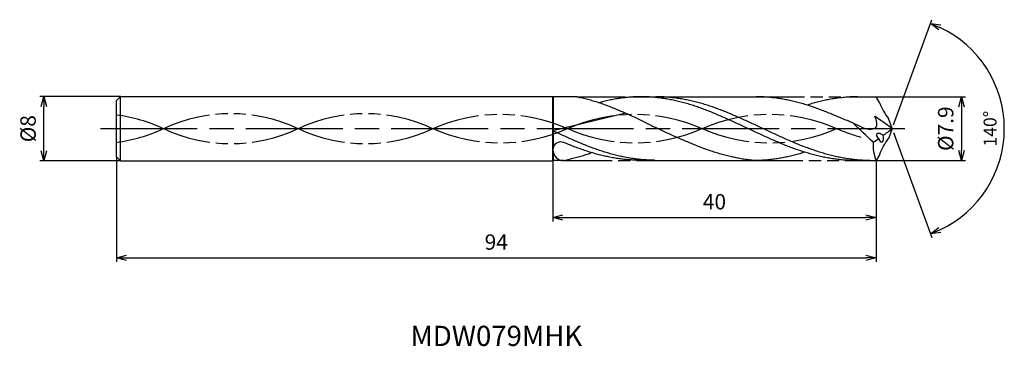
# Model space of a CAD drawing. Extents: x -108 to 14, y -27 to 14.
import ezdxf
from ezdxf.enums import TextEntityAlignment as Align

# ---------------------------------------------------------------- set-up
doc = ezdxf.new("R2010")
doc.units = 0
doc.header["$PDMODE"] = 3
doc.linetypes.add('AM_ISO08W050', pattern=[18, 12, -1.5, 3, -1.5])
doc.linetypes.add('AM_ISO09W050', pattern=[22.5, 12, -1.5, 3, -1.5, 3, -1.5])
doc.layers.get('0').update_dxf_attribs({"linetype": 'CONTINUOUS'})
doc.layers.get('DEFPOINTS').update_dxf_attribs({"linetype": 'CONTINUOUS'})
for name, color, linetype in [('AM_0', 7, 'CONTINUOUS'), ('AM_11', 3, 'AM_ISO09W050'), ('AM_5', 3, 'CONTINUOUS'), ('AM_6', 2, 'CONTINUOUS'), ('AM_7', 4, 'AM_ISO08W050')]:
    doc.layers.add(name, color=color, linetype=linetype)
doc.styles.add('ASAMI', font='simplex.shx', dxfattribs={"bigfont": 'EXTFONT.SHX'})
doc.styles.get("Standard").update_dxf_attribs({"font": 'simplex.shx', "bigfont": 'EXTFONT.SHX'})
doc.dimstyles.new('AM_JIS$0', dxfattribs={"dimscale": 0.5, "dimtxt": 3.8, "dimasz": 2.5, "dimexe": 1, "dimexo": 0, "dimgap": 1.5, "dimtad": 3, "dimzin": 1, "dimtxsty": 'STANDARD', "dimblk": 'OPEN30', "dimcen": 0, "dimclrd": 3, "dimclre": 3, "dimclrt": 2, "dimaunit": 1, "dimazin": 3, "dimtp": 0.1, "dimtm": 0.1, "dimtfac": 0.71, "dimtmove": 0, "dimatfit": 3})
doc.dimstyles.new('AM_JIS$2', dxfattribs={"dimscale": 0.5, "dimtxt": 3.2, "dimasz": 2.5, "dimexe": 1, "dimexo": 1, "dimgap": 1.5, "dimtad": 3, "dimdec": 3, "dimtxsty": 'ASAMI', "dimblk": 'OPEN30', "dimcen": 0, "dimclrd": 256, "dimclre": 256, "dimclrt": 2, "dimazin": 3, "dimtp": 0.1, "dimtm": 0.1, "dimtfac": 0.71, "dimtdec": 3, "dimtmove": 0, "dimatfit": 3, "dimtzin": 0})

# ---------------------------------------------------------------- blocks, each defined once
blk = doc.blocks.new('_OPEN30')
at = {"color": 0}
for p, q in [((-1, 0.268), (0, 0)), ((0, 0), (-1, -0.268)), ((0, 0), (-1, 0))]:
    blk.add_line(p, q, dxfattribs=at)
blk = doc.blocks.new('*D5')
at = {"layer": 'AM_5', "color": 3}
for p, q in [((-96, -3.5), (-96, -16.5)), ((-2, -3.95), (-2, -16.5)), ((-94.75, -16), (-3.25, -16))]:
    blk.add_line(p, q, dxfattribs=at)
at = {"layer": 'DEFPOINTS', "color": 0}
for p in [(-96, -3.5), (-2, -3.95), (-2, -16)]:
    blk.add_point(p, dxfattribs=at)
at = {"layer": 'AM_5', "color": 3, "xscale": 1.25, "yscale": 1.25, "zscale": 1.25, "rotation": 180}
blk.add_blockref('_OPEN30', (-96, -16), dxfattribs=at)
at = {"layer": 'AM_5', "color": 3, "xscale": 1.25, "yscale": 1.25, "zscale": 1.25}
blk.add_blockref('_OPEN30', (-2, -16), dxfattribs=at)
at = {"layer": 'AM_5', "color": 2, "insert": (-49, -14.3), "char_height": 1.9, "attachment_point": 5}
blk.add_mtext('94', dxfattribs=at)
blk = doc.blocks.new('*D6')
at = {"layer": 'AM_5', "color": 3}
for p, q in [((-42, -4), (-42, -11.5)), ((-2, -3.95), (-2, -11.5)), ((-40.75, -11), (-3.25, -11))]:
    blk.add_line(p, q, dxfattribs=at)
at = {"layer": 'DEFPOINTS', "color": 0}
for p in [(-42, -4), (-2, -3.95), (-2, -11)]:
    blk.add_point(p, dxfattribs=at)
at = {"layer": 'AM_5', "color": 3, "xscale": 1.25, "yscale": 1.25, "zscale": 1.25, "rotation": 180}
blk.add_blockref('_OPEN30', (-42, -11), dxfattribs=at)
at = {"layer": 'AM_5', "color": 3, "xscale": 1.25, "yscale": 1.25, "zscale": 1.25}
blk.add_blockref('_OPEN30', (-2, -11), dxfattribs=at)
at = {"layer": 'AM_5', "color": 2, "insert": (-22, -9.3), "char_height": 1.9, "attachment_point": 5}
blk.add_mtext('40', dxfattribs=at)
blk = doc.blocks.new('*D7')
at = {"layer": 'AM_5', "color": 3}
for p, q in [((-95.5, 4), (-105.500001, 4)), ((-105.000001, -2.75), (-105.000001, 2.75)), ((-95.5, -4), (-105.500001, -4))]:
    blk.add_line(p, q, dxfattribs=at)
at = {"layer": 'DEFPOINTS', "color": 0}
for p in [(-105.000001, 4), (-95.5, 4), (-95.5, -4)]:
    blk.add_point(p, dxfattribs=at)
at = {"layer": 'AM_5', "color": 3, "xscale": 1.25, "yscale": 1.25, "zscale": 1.25}
for p, rotation in [((-105.000001, 4), 90.00000000000016), ((-105.000001, -4), 270.0000000000001)]:
    blk.add_blockref('_OPEN30', p, dxfattribs=dict(at, rotation=rotation))
at = {"layer": 'AM_5', "color": 2, "insert": (-106.700001, 0), "char_height": 1.9, "attachment_point": 5, "rotation": 90}
blk.add_mtext('%%c8', dxfattribs=at)
blk = doc.blocks.new('*D8')
at = {"layer": 'AM_5'}
for p, q in [((0.17, 0.47), (4.92, 13.5)), ((0.17, -0.47), (4.92, -13.5))]:
    blk.add_line(p, q, dxfattribs=at)
blk.add_arc((0, 0), 13.87, 295.1648, 64.835, dxfattribs=at)
at = {"layer": 'DEFPOINTS', "color": 0}
for p in [(-0.45, 1.24), (0, 0), (0, 0), (-0.45, -1.24), (12.74, -5.49)]:
    blk.add_point(p, dxfattribs=at)
at = {"layer": 'AM_5', "xscale": 1.25, "yscale": 1.25, "zscale": 1.25}
for p, rotation in [((4.74, 13.03), 157.4174469381106), ((4.74, -13.03), 202.5824234241714)]:
    blk.add_blockref('_OPEN30', p, dxfattribs=dict(at, rotation=rotation))
at = {"layer": 'AM_5', "color": 2, "insert": (12.32, 0), "char_height": 1.6, "attachment_point": 5, "rotation": 89.9999, "style": 'ASAMI'}
blk.add_mtext('140°', dxfattribs=at)
blk = doc.blocks.new('*D9')
at = {"layer": 'AM_5', "color": 3}
for p, q in [((-2, 3.95), (9.06, 3.95)), ((8.56, 2.7), (8.56, -2.7)), ((-2, -3.95), (9.06, -3.95))]:
    blk.add_line(p, q, dxfattribs=at)
at = {"layer": 'DEFPOINTS', "color": 0}
for p in [(-2, 3.95), (-2, -3.95), (8.56, -3.95)]:
    blk.add_point(p, dxfattribs=at)
at = {"layer": 'AM_5', "color": 3, "xscale": 1.25, "yscale": 1.25, "zscale": 1.25}
for p, rotation in [((8.56, 3.95), 90.00000000000017), ((8.56, -3.95), 270.0000000000001)]:
    blk.add_blockref('_OPEN30', p, dxfattribs=dict(at, rotation=rotation))
at = {"layer": 'AM_5', "color": 2, "insert": (6.86, 0), "char_height": 1.9, "attachment_point": 5, "rotation": 90}
blk.add_mtext('%%c7.9', dxfattribs=at)

msp = doc.modelspace()

# ---------------------------------------------------------------- linework, layer by layer
at = {"layer": 'AM_0', "ltscale": 0.5}
for p, q in [((-95.5, 4), (-96, 3.5)), ((-95.5, 4), (-42, 4)), ((-42, -4), (-42, 4)), ((-4.25, 3.95), (-2, 3.95)), ((-1.53, 3.15), (-2, 3.95)), ((-96, -3.5), (-96, 3.5)), ((-32.98, 1.93), (-42, -0.27)), ((0, 0), (-2.12, 1.52)), ((0, 0), (-0.45, 1.24)), ((0, 0), (-0.45, -1.24)), ((-96, -3.5), (-95.5, -4)), ((-1.53, -3.15), (-2, -3.95)), ((-95.5, -4), (-42, -4)), ((-31.2, -3.95), (-17.06, -3.95)), ((-4.58, -3.95), (-2, -3.95))]:
    msp.add_line(p, q, dxfattribs=at)
at = {"layer": 'AM_0'}
for p, q in [((-95.5, -4), (-95.5, 4)), ((-42, 4), (-41.91, 3.95)), ((-41.91, -0.25), (-41.91, 3.95)), ((-39.03, 3.95), (-41.91, 3.95)), ((-31.07, 3.95), (-16.85, 3.95)), ((-41.91, -2.22), (-41.91, -0.31)), ((-41.91, -3.95), (-41.91, -3.03)), ((-42, -4), (-41.91, -3.95)), ((-40.66, -3.95), (-41.91, -3.95))]:
    msp.add_line(p, q, dxfattribs=at)
at = {"layer": 'AM_0', "ltscale": 0.5}
for centre, major_axis, ratio, start_param, end_param in [((5.43, 5.33), (7.27, 0.82), 0.91482, 3.349789, 3.675584), ((-187.88, -210.43), (0, 284.19), 0.962025, -0.745818, -0.733316), ((-1.4, -1.03), (-0.536, 0.338), 0.512262, 4.515123, 7.658563), ((-1.4, -1.03), (-0.105, 0.649), 0.476055, 1.816807, 4.952149), ((-7.8, 10.74), (0, 13.52), 0.949375, 3.687301, 3.79448), ((-41.02, -2.63), (0, 0.988), 0.995225, -0.39536, 1.545165), ((1.7, -2.07), (0, 4.52), 0.898734, 1.485102, 2.00021), ((-6.77, 6.63), (0, 9.52), 0.949367, 3.652176, 3.740671), ((-40.69, -2.59), (-0.5, 1.28), 0.94792, 1.230399, 2.77471)]:
    msp.add_ellipse(centre, major_axis=major_axis, ratio=ratio, start_param=start_param, end_param=end_param, dxfattribs=at)
at = {"layer": 'AM_0', "ltscale": 0.5, "extrusion": (0, 0, -1)}
msp.add_ellipse((5.43, -5.33), major_axis=(7.27, -0.82), ratio=0.91482, start_param=3.349789, end_param=3.675584, dxfattribs=at)
at = {"layer": 'AM_0'}
for points, knots in [([(-39.03, 3.95), (-38.96, 3.94), (-38.67, 3.88), (-38.17, 3.77), (-37.51, 3.6), (-36.85, 3.41), (-36.19, 3.2), (-35.54, 2.97), (-34.88, 2.72), (-34.23, 2.46), (-33.57, 2.19), (-32.92, 1.9), (-32.26, 1.6), (-31.61, 1.29), (-30.95, 0.97), (-30.3, 0.65), (-29.65, 0.33), (-29.21, 0.11), (-28.99, 0)], [16.0346, 16.0346, 16.0346, 16.0346, 16.352127, 17.381771, 18.418225, 19.462142, 20.513963, 21.573936, 22.642082, 23.718257, 24.802092, 25.893063, 26.990482, 28.093488, 29.201119, 30.312324, 31.425946, 32.540791, 32.540791, 32.540791, 32.540791]), ([(-4.58, -3.95), (-4.8, -3.95), (-5.24, -3.94), (-5.91, -3.91), (-6.57, -3.84), (-7.23, -3.76), (-7.89, -3.65), (-8.56, -3.52), (-9.22, -3.37), (-9.88, -3.2), (-10.54, -3.01), (-11.21, -2.8), (-11.87, -2.57), (-12.53, -2.32), (-13.19, -2.07), (-13.85, -1.79), (-14.51, -1.51), (-15.18, -1.22), (-15.84, -0.92), (-16.5, -0.62), (-17.16, -0.31), (-17.82, 0), (-18.49, 0.31), (-19.15, 0.62), (-19.81, 0.92), (-20.47, 1.22), (-21.13, 1.51), (-21.79, 1.79), (-22.46, 2.07), (-23.12, 2.32), (-23.78, 2.57), (-24.44, 2.8), (-25.1, 3.01), (-25.77, 3.2), (-26.43, 3.37), (-27.09, 3.52), (-27.75, 3.65), (-28.42, 3.76), (-29.08, 3.84), (-29.74, 3.91), (-30.4, 3.94), (-31.07, 3.95), (-31.73, 3.94), (-32.39, 3.91), (-33.05, 3.84), (-33.72, 3.76), (-34.38, 3.65), (-35.04, 3.52), (-35.67, 3.38), (-36.08, 3.27), (-36.27, 3.22)], [0, 0, 0, 0, 1.010744, 2.022834, 3.037579, 4.056213, 5.079857, 6.1095, 7.145961, 8.189895, 9.241718, 10.301684, 11.369834, 12.446005, 13.529843, 14.620816, 15.718226, 16.821232, 17.928869, 19.040069, 20.153688, 21.268528, 22.38337, 23.496987, 24.608188, 25.715825, 26.818838, 27.916248, 29.00722, 30.091058, 31.167229, 32.235379, 33.295345, 34.347168, 35.391087, 36.427548, 37.457206, 38.480851, 39.499484, 40.514229, 41.52632, 42.537063, 43.547807, 44.559897, 45.574642, 46.593276, 47.616921, 48.646563, 49.683025, 50.585572, 50.585572, 50.585572, 50.585572]), ([(-2.73, -3.95), (-3.17, -3.94), (-3.83, -3.93), (-4.71, -3.84), (-5.38, -3.76), (-6.04, -3.65), (-6.7, -3.52), (-7.36, -3.37), (-8.03, -3.2), (-8.69, -3.01), (-9.35, -2.8), (-10.01, -2.57), (-10.67, -2.32), (-11.34, -2.07), (-12, -1.79), (-12.66, -1.51), (-13.32, -1.22), (-13.98, -0.92), (-14.65, -0.62), (-15.31, -0.31), (-15.97, 0), (-16.63, 0.31), (-17.29, 0.62), (-17.95, 0.92), (-18.62, 1.22), (-19.28, 1.51), (-19.94, 1.79), (-20.6, 2.07), (-21.26, 2.32), (-21.93, 2.57), (-22.59, 2.8), (-23.25, 3.01), (-23.91, 3.2), (-24.57, 3.37), (-25.24, 3.52), (-25.9, 3.65), (-26.56, 3.76), (-27.22, 3.84), (-27.89, 3.91), (-28.55, 3.94), (-28.99, 3.95), (-29.21, 3.95)], [0, 0, 0, 0, 0.505625, 0.759311, 1.013969, 1.26988, 1.527291, 1.786406, 2.047386, 2.310346, 2.575337, 2.842375, 3.111417, 3.382377, 3.65512, 3.929473, 4.205224, 4.482133, 4.759933, 5.038338, 5.317048, 5.595758, 5.874163, 6.151963, 6.428872, 6.704624, 6.978976, 7.251719, 7.522681, 7.791723, 8.058761, 8.323752, 8.586708, 8.847688, 9.106803, 9.364214, 9.620125, 9.874787, 10.128474, 10.381496, 10.634182, 10.634182, 10.634182, 10.634182]), ([(-19.59, -3.55), (-19.64, -3.54), (-19.9, -3.48), (-20.39, -3.37), (-21.05, -3.2), (-21.71, -3.01), (-22.37, -2.79), (-23.04, -2.57), (-23.7, -2.32), (-24.36, -2.06), (-25.02, -1.79), (-25.68, -1.51), (-26.35, -1.22), (-27.01, -0.92), (-27.67, -0.62), (-28.33, -0.31), (-28.77, -0.1), (-28.99, 0)], [17.174416, 17.174416, 17.174416, 17.174416, 17.381776, 18.418237, 19.462157, 20.513979, 21.573945, 22.642096, 23.718266, 24.802104, 25.893077, 26.990487, 28.093493, 29.20113, 30.31233, 31.425948, 32.54079, 32.54079, 32.54079, 32.54079]), ([(-40.66, -3.95), (-40.4, -3.91), (-40.06, -3.83), (-39.71, -3.72), (-39.05, -3.55), (-38.39, -3.36), (-37.78, -3.16), (-37.39, -3.03), (-37.22, -2.97)], [16.034601, 16.034601, 16.034601, 16.034601, 16.352127, 17.381771, 18.418225, 19.462142, 20.513964, 21.34084, 21.34084, 21.34084, 21.34084]), ([(-17.06, -3.95), (-17.28, -3.93), (-17.72, -3.88), (-18.38, -3.79), (-19, -3.68), (-19.4, -3.59), (-19.59, -3.55)], [11.272269, 11.272269, 11.272269, 11.272269, 12.283016, 13.295102, 14.309848, 15.182582, 15.182582, 15.182582, 15.182582]), ([(-10.82, -2.92), (-10.92, -2.95), (-11.23, -3.04), (-11.76, -3.2), (-12.42, -3.37), (-13.09, -3.52), (-13.75, -3.65), (-14.41, -3.76), (-15.07, -3.84), (-15.74, -3.91), (-16.4, -3.94), (-16.84, -3.95), (-17.06, -3.95)], [1.58002, 1.58002, 1.58002, 1.58002, 2.030549, 3.082372, 4.126291, 5.162752, 6.192395, 7.21604, 8.234688, 9.249434, 10.261524, 11.272267, 11.272267, 11.272267, 11.272267])]:
    msp.add_open_spline(points, degree=3, knots=knots, dxfattribs=at)
at = {"layer": 'AM_0', "ltscale": 0.5}
for points, knots in [([(-4.88, 0.71), (-5.03, 0.78), (-5.41, 0.95), (-6.15, 1.22), (-6.82, 1.51), (-7.49, 1.79), (-8.16, 2.07), (-8.82, 2.32), (-9.49, 2.57), (-10.16, 2.8), (-10.83, 3.01), (-11.5, 3.2), (-12.17, 3.37), (-12.83, 3.52), (-13.5, 3.65), (-14.17, 3.76), (-14.84, 3.84), (-15.51, 3.91), (-16.18, 3.94), (-16.62, 3.95), (-16.85, 3.95)], [6.846175, 6.846175, 6.846175, 6.846175, 7.604338, 8.711975, 9.814981, 10.912391, 12.003363, 13.087201, 14.163372, 15.231522, 16.291489, 17.343311, 18.38723, 19.423691, 20.453334, 21.476979, 22.495612, 23.510357, 24.522448, 25.533207, 25.533207, 25.533207, 25.533207]), ([(-4.25, 3.95), (-4.47, 3.95), (-4.92, 3.94), (-5.58, 3.91), (-6.25, 3.84), (-6.92, 3.76), (-7.59, 3.65), (-8.26, 3.52), (-8.93, 3.37), (-9.6, 3.2), (-10.14, 3.04), (-10.45, 2.95), (-10.55, 2.92)], [0, 0, 0, 0, 1.010744, 2.022834, 3.037579, 4.056213, 5.079858, 6.1095, 7.145961, 8.189895, 9.241718, 9.693949, 9.693949, 9.693949, 9.693949]), ([(-4.88, 0.71), (-3.96, 0.35), (-3.27, -0.22), (-1.63, 0.06), (-1.94, 0.98), (-2.14, 1.54)], [0, 0, 0, 0, 2.69986, 4.147723, 6.28575, 6.28575, 6.28575, 6.28575]), ([(-29.44, -3.9), (-29.66, -3.9), (-30.1, -3.9), (-30.77, -3.86), (-31.43, -3.8), (-32.09, -3.71), (-32.75, -3.6), (-33.41, -3.47), (-34.08, -3.32), (-34.74, -3.15), (-35.4, -2.96), (-36.06, -2.75), (-36.73, -2.52), (-37.39, -2.28), (-38.05, -2.02), (-38.71, -1.75), (-39.37, -1.46), (-40.04, -1.17), (-40.7, -0.87), (-41.35, -0.57), (-41.79, -0.37), (-42, -0.27)], [0, 0, 0, 0, 0.252686, 0.505708, 0.759395, 1.014053, 1.269964, 1.527375, 1.78649, 2.04747, 2.310426, 2.575417, 2.842457, 3.111496, 3.382459, 3.655202, 3.929555, 4.205306, 4.482215, 4.760015, 5.029821, 5.029821, 5.029821, 5.029821]), ([(-31.27, -3.9), (-31.52, -3.9), (-31.96, -3.9), (-32.62, -3.86), (-33.28, -3.8), (-33.94, -3.71), (-34.61, -3.6), (-35.27, -3.47), (-35.93, -3.32), (-36.59, -3.15), (-37.26, -2.96), (-37.92, -2.75), (-38.58, -2.52), (-39.24, -2.28), (-39.9, -2.02), (-40.4, -1.81), (-40.68, -1.7), (-40.64, -1.71)], [0, 0, 0, 0, 1.010744, 2.022834, 3.037579, 4.056212, 5.079858, 6.1095, 7.145962, 8.189873, 9.241711, 10.301662, 11.369825, 12.445982, 13.529834, 14.620806, 14.905447, 14.905447, 14.905447, 14.905447])]:
    msp.add_open_spline(points, degree=3, knots=knots, dxfattribs=at)
at = {"layer": 'AM_11', "ltscale": 0.5}
for p, q in [((-39.03, 3.95), (-31.07, 3.95)), ((-16.85, 3.95), (-4.25, 3.95)), ((-40.66, -3.95), (-31.2, -3.95)), ((-17.06, -3.95), (-4.58, -3.95))]:
    msp.add_line(p, q, dxfattribs=at)
for centre, start, end in [((-98.52, -17.67), 64.7483, 82.5909), ((-81.85, -17.67), 64.7483, 115.2517), ((-65.19, -17.67), 64.7483, 115.2517), ((-98.52, 17.67), 277.4091, 295.2516), ((-81.85, 17.67), 244.7483, 295.2516), ((-65.19, 17.67), 244.7483, 295.2516)]:
    msp.add_arc(centre, 19.53, start, end, dxfattribs=at)
for centre, major_axis, start_param, end_param in [((-48.52, -16.73), (-19.53, 0), 4.271664, 5.153114), ((-31.85, -16.73), (-19.53, 0), 4.271664, 5.153114), ((-15.19, -16.73), (-19.53, 0), 4.271664, 5.153114), ((-48.52, 16.73), (-19.53, 0), 1.130071, 2.01152), ((-31.85, 16.73), (19.53, 0), 4.271663, 5.153113), ((-15.19, 16.73), (-19.53, 0), 1.130071, 2.01152), ((1.48, 16.73), (-19.53, 0), 1.130071, 1.291801)]:
    msp.add_ellipse(centre, major_axis=major_axis, ratio=0.946667, start_param=start_param, end_param=end_param, dxfattribs=at)
at = {"layer": 'AM_7'}
msp.add_line((-98, 0), (1.56, 0), dxfattribs=at)

# ---------------------------------------------------------------- texts
at = {"layer": 'AM_6'}
msp.add_text('MDW079MHK', height=2.5, dxfattribs=at).set_placement((-49, -26), align=Align.MIDDLE)

# ---------------------------------------------------------------- dimensions: what is measured, and where the dimension line sits
at = {"layer": 'AM_5'}
dim = msp.add_angular_dim_2l(base=(12.737, -5.4942), line1=((0, 0), (-0.4497, 1.2356)), line2=((0, 0), (-0.4497, -1.2356)), dimstyle='AM_JIS$2', override={"dimdec": 0}, dxfattribs=at)
dim.commit()
dim.dimension.update_dxf_attribs({"geometry": '*D8', "text_midpoint": (12.3215, 0)})
dim = msp.add_linear_dim(base=(-105, 4), p1=(-95.5, -4), p2=(-95.5, 4), angle=270, text='%%c<>', dimstyle='AM_JIS$0', override={"dimdec": 0}, dxfattribs=at)
dim.commit()
dim.dimension.update_dxf_attribs({"geometry": '*D7', "text_midpoint": (-105, 0), "dimtype": 160})
dim = msp.add_linear_dim(base=(8.56, -3.95), p1=(-2, 3.95), p2=(-2, -3.95), angle=90, text='%%c<>', dimstyle='AM_JIS$0', override={"dimdec": 1}, dxfattribs=at)
dim.commit()
dim.dimension.update_dxf_attribs({"geometry": '*D9', "text_midpoint": (6.86, 0)})
for base, p1, picture, middle in [((-2, -16), (-96, -3.5), '*D5', (-49, -14.3)), ((-2, -11), (-42, -4), '*D6', (-22, -9.3))]:
    dim = msp.add_linear_dim(base=base, p1=p1, p2=(-2, -3.95), angle=0, dimstyle='AM_JIS$0', override={"dimdec": 0}, dxfattribs=at)
    dim.commit()
    dim.dimension.update_dxf_attribs({"geometry": picture, "text_midpoint": middle})

doc.saveas('drawing.dxf')
